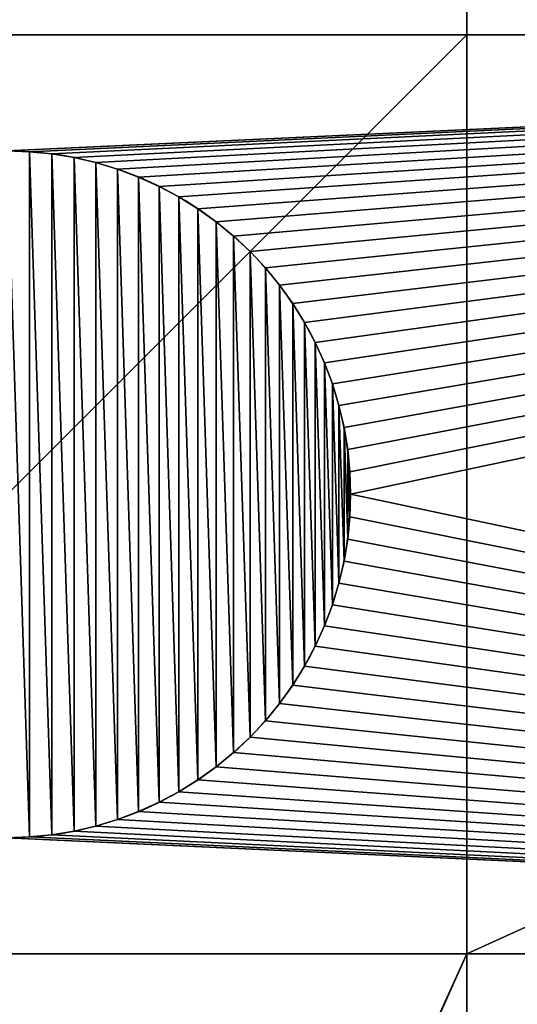
# Model space of a CAD drawing. Extents: x 1387 to 5787, y -5706 to 5858.
# Drawn here: x 3598 to 4031, y -3950 to -3093 of the extents above; entities that cross this region are included whole.
import ezdxf

# ---------------------------------------------------------------- set-up
doc = ezdxf.new("R2010")
doc.units = 0
doc.header["$LTSCALE"] = 25.4
doc.layers.get('0').update_dxf_attribs({"color": 13, "linetype": 'CONTINUOUS'})

# ---------------------------------------------------------------- blocks, each defined once
blk = doc.blocks.new('GROUP_1')
at = {"color": 0}
for p, q in [((2600, 2600, 780), (2600, 4390, 780)), ((2600, 2600, 780), (2600, 4390, 780)), ((2600, 2600, 740), (2600, 4360, 740)), ((2600, 2600, 740), (2600, 4360, 740)), ((4390, 2600, 1100), (10, 2600, 1100)), ((4390, 2600, 1100), (10, 2600, 1100)), ((2600, 2600), (1800, 2600)), ((1800, 2600, 740), (2600, 2600, 740)), ((1800, 2600, 740), (2600, 2600, 740)), ((2600, 2600), (1800, 2600)), ((1800, 2600, 780), (2600, 2600, 780)), ((1800, 2600, 780), (2600, 2600, 780)), ((2600, 1800), (2600, 2600)), ((2600, 2600, 740), (2600, 2600)), ((4360, 2600, 1060), (2600, 2600, 1060)), ((2600, 2600, 1060), (2600, 1800, 1060)), ((4360, 2600, 1060), (2600, 2600, 1060)), ((2600, 2600, 1060), (2600, 2600, 780)), ((2600, 2600, 1060), (2600, 2600, 780)), ((2600, 2600, 1060), (2600, 1800, 1060)), ((2600, 1800), (2600, 2600)), ((2600, 2600, 740), (2600, 2600)), ((2219.55, 2498.31, 1100), (2219.55, 2498.31, 740)), ((2219.55, 2498.31, 1100), (2219.55, 2498.31, 740)), ((2239.02, 2496.39, 1100), (2239.02, 2496.39, 740)), ((2239.02, 2496.39, 1100), (2239.02, 2496.39, 740)), ((2258.32, 2493.2, 1100), (2258.32, 2493.2, 740)), ((2258.32, 2493.2, 1100), (2258.32, 2493.2, 740)), ((2277.37, 2488.76, 1100), (2277.37, 2488.76, 740)), ((2277.37, 2488.76, 1100), (2277.37, 2488.76, 740)), ((2296.09, 2483.08, 1100), (2296.09, 2483.08, 740)), ((2296.09, 2483.08, 1100), (2296.09, 2483.08, 740)), ((2314.4, 2476.19, 1100), (2314.4, 2476.19, 740)), ((2314.4, 2476.19, 1100), (2314.4, 2476.19, 740)), ((2332.22, 2468.12, 1100), (2332.22, 2468.12, 740)), ((2332.22, 2468.12, 1100), (2332.22, 2468.12, 740)), ((2349.47, 2458.9, 1100), (2349.47, 2458.9, 740)), ((2349.47, 2458.9, 1100), (2349.47, 2458.9, 740)), ((2366.09, 2448.57, 1100), (2366.09, 2448.57, 740)), ((2366.09, 2448.57, 1100), (2366.09, 2448.57, 740)), ((2381.99, 2437.17, 1100), (2381.99, 2437.17, 740)), ((2381.99, 2437.17, 1100), (2381.99, 2437.17, 740)), ((2397.11, 2424.76, 1100), (2397.11, 2424.76, 740)), ((2397.11, 2424.76, 1100), (2397.11, 2424.76, 740)), ((2411.39, 2411.39, 1100), (2411.39, 2411.39, 740)), ((2411.39, 2411.39, 1100), (2411.39, 2411.39, 740)), ((2424.76, 2397.11, 1100), (2424.76, 2397.11, 740)), ((2424.76, 2397.11, 1100), (2424.76, 2397.11, 740)), ((2437.17, 2381.99, 1100), (2437.17, 2381.99, 740)), ((2437.17, 2381.99, 1100), (2437.17, 2381.99, 740)), ((2448.57, 2366.09, 1100), (2448.57, 2366.09, 740)), ((2448.57, 2366.09, 1100), (2448.57, 2366.09, 740)), ((2458.9, 2349.47, 1100), (2458.9, 2349.47, 740)), ((2458.9, 2349.47, 1100), (2458.9, 2349.47, 740)), ((2468.12, 2332.22, 1100), (2468.12, 2332.22, 740)), ((2468.12, 2332.22, 1100), (2468.12, 2332.22, 740)), ((2476.19, 2314.4, 1100), (2476.19, 2314.4, 740)), ((2476.19, 2314.4, 1100), (2476.19, 2314.4, 740)), ((2483.08, 2296.09, 1100), (2483.08, 2296.09, 740)), ((2483.08, 2296.09, 1100), (2483.08, 2296.09, 740)), ((2488.76, 2277.37, 1100), (2488.76, 2277.37, 740)), ((2488.76, 2277.37, 1100), (2488.76, 2277.37, 740)), ((2493.2, 2258.32, 1100), (2493.2, 2258.32, 740)), ((2493.2, 2258.32, 1100), (2493.2, 2258.32, 740)), ((2496.39, 2239.02, 1100), (2496.39, 2239.02, 740)), ((2496.39, 2239.02, 1100), (2496.39, 2239.02, 740)), ((2498.31, 2219.55, 1100), (2498.31, 2219.55, 740)), ((2498.31, 2219.55, 1100), (2498.31, 2219.55, 740)), ((2498.95, 2200, 1100), (2498.95, 2200, 740)), ((2498.95, 2200, 1100), (2498.95, 2200, 740)), ((2498.31, 2180.45, 1100), (2498.31, 2180.45, 740)), ((2498.31, 2180.45, 1100), (2498.31, 2180.45, 740)), ((2496.39, 2160.98, 1100), (2496.39, 2160.98, 740)), ((2496.39, 2160.98, 1100), (2496.39, 2160.98, 740)), ((2493.2, 2141.68, 1100), (2493.2, 2141.68, 740)), ((2493.2, 2141.68, 1100), (2493.2, 2141.68, 740)), ((2488.76, 2122.63, 1100), (2488.76, 2122.63, 740)), ((2488.76, 2122.63, 1100), (2488.76, 2122.63, 740)), ((2483.08, 2103.91, 1100), (2483.08, 2103.91, 740)), ((2483.08, 2103.91, 1100), (2483.08, 2103.91, 740)), ((2476.19, 2085.6, 1100), (2476.19, 2085.6, 740)), ((2476.19, 2085.6, 1100), (2476.19, 2085.6, 740)), ((2468.12, 2067.78, 1100), (2468.12, 2067.78, 740)), ((2468.12, 2067.78, 1100), (2468.12, 2067.78, 740)), ((2458.9, 2050.53, 1100), (2458.9, 2050.53, 740)), ((2458.9, 2050.53, 1100), (2458.9, 2050.53, 740)), ((2448.57, 2033.91, 1100), (2448.57, 2033.91, 740)), ((2448.57, 2033.91, 1100), (2448.57, 2033.91, 740)), ((2437.17, 2018.01, 1100), (2437.17, 2018.01, 740)), ((2437.17, 2018.01, 1100), (2437.17, 2018.01, 740)), ((2424.76, 2002.89, 1100), (2424.76, 2002.89, 740)), ((2424.76, 2002.89, 1100), (2424.76, 2002.89, 740)), ((2411.39, 1988.61, 1100), (2411.39, 1988.61, 740)), ((2411.39, 1988.61, 1100), (2411.39, 1988.61, 740)), ((2397.11, 1975.24, 1100), (2397.11, 1975.24, 740)), ((2397.11, 1975.24, 1100), (2397.11, 1975.24, 740)), ((2381.99, 1962.83, 1100), (2381.99, 1962.83, 740)), ((2381.99, 1962.83, 1100), (2381.99, 1962.83, 740)), ((2366.09, 1951.43, 1100), (2366.09, 1951.43, 740)), ((2366.09, 1951.43, 1100), (2366.09, 1951.43, 740)), ((2349.47, 1941.1, 1100), (2349.47, 1941.1, 740)), ((2349.47, 1941.1, 1100), (2349.47, 1941.1, 740)), ((2332.22, 1931.88, 1100), (2332.22, 1931.88, 740)), ((2332.22, 1931.88, 1100), (2332.22, 1931.88, 740)), ((2314.4, 1923.81, 1100), (2314.4, 1923.81, 740)), ((2314.4, 1923.81, 1100), (2314.4, 1923.81, 740)), ((2296.09, 1916.92, 1100), (2296.09, 1916.92, 740)), ((2296.09, 1916.92, 1100), (2296.09, 1916.92, 740)), ((2239.02, 1903.61, 1100), (2239.02, 1903.61, 740)), ((2239.02, 1903.61, 1100), (2239.02, 1903.61, 740)), ((2258.32, 1906.8, 1100), (2258.32, 1906.8, 740)), ((2258.32, 1906.8, 1100), (2258.32, 1906.8, 740)), ((2277.37, 1911.24, 1100), (2277.37, 1911.24, 740)), ((2277.37, 1911.24, 1100), (2277.37, 1911.24, 740)), ((2219.55, 1901.69, 1100), (2219.55, 1901.69, 740)), ((2219.55, 1901.69, 1100), (2219.55, 1901.69, 740)), ((10, 1800, 1100), (4390, 1800, 1100)), ((10, 1800, 1100), (4390, 1800, 1100)), ((2600, 1800, 740), (1800, 1800, 740)), ((2600, 1800), (1800, 1800)), ((2600, 1800), (1800, 1800)), ((2600, 1800, 740), (1800, 1800, 740)), ((2600, 1800, 780), (1800, 1800, 780)), ((2600, 1800, 780), (1800, 1800, 780)), ((2600, 1800, 740), (2600, 1800)), ((2600, 40, 740), (2600, 1800, 740)), ((2600, 10, 780), (2600, 1800, 780)), ((2600, 1800, 1060), (4360, 1800, 1060)), ((2600, 1800, 1060), (2600, 1800, 780)), ((2600, 1800, 1060), (4360, 1800, 1060)), ((2600, 1800, 1060), (2600, 1800, 780)), ((2600, 10, 780), (2600, 1800, 780)), ((2600, 40, 740), (2600, 1800, 740)), ((2600, 1800, 740), (2600, 1800))]:
    blk.add_line(p, q, dxfattribs=at)
at = {"color": 0, "extrusion": (0, 0, -1)}
for centre in [(-2200, 2200, -1100), (-2200, 2200, -740), (-2200, 2200, -1100), (-2200, 2200, -740), (-2200, 2200, -1100), (-2200, 2200, -740), (-2200, 2200, -1100), (-2200, 2200, -740), (-2200, 2200, -1100), (-2200, 2200, -740), (-2200, 2200, -1100), (-2200, 2200, -1100), (-2200, 2200, -740), (-2200, 2200, -1100), (-2200, 2200, -740), (-2200, 2200, -1100), (-2200, 2200, -740), (-2200, 2200, -1100), (-2200, 2200, -740), (-2200, 2200, -1100), (-2200, 2200, -740), (-2200, 2200, -1100), (-2200, 2200, -740), (-2200, 2200, -1100), (-2200, 2200, -740), (-2200, 2200, -1100), (-2200, 2200, -740), (-2200, 2200, -1100), (-2200, 2200, -740), (-2200, 2200, -1100), (-2200, 2200, -740), (-2200, 2200, -1100), (-2200, 2200, -740), (-2200, 2200, -1100), (-2200, 2200, -740), (-2200, 2200, -1100), (-2200, 2200, -740), (-2200, 2200, -1100), (-2200, 2200, -740), (-2200, 2200, -1100), (-2200, 2200, -740), (-2200, 2200, -1100), (-2200, 2200, -740), (-2200, 2200, -1100), (-2200, 2200, -740), (-2200, 2200, -1100), (-2200, 2200, -740), (-2200, 2200, -1100), (-2200, 2200, -740), (-2200, 2200, -1100), (-2200, 2200, -740), (-2200, 2200, -1100), (-2200, 2200, -740), (-2200, 2200, -1100), (-2200, 2200, -740), (-2200, 2200, -1100), (-2200, 2200, -740), (-2200, 2200, -1100), (-2200, 2200, -740), (-2200, 2200, -1100), (-2200, 2200, -740), (-2200, 2200, -1100), (-2200, 2200, -740), (-2200, 2200, -1100), (-2200, 2200, -740), (-2200, 2200, -1100), (-2200, 2200, -740), (-2200, 2200, -1100), (-2200, 2200, -740), (-2200, 2200, -1100), (-2200, 2200, -740), (-2200, 2200, -1100), (-2200, 2200, -740), (-2200, 2200, -1100), (-2200, 2200, -740), (-2200, 2200, -1100), (-2200, 2200, -740), (-2200, 2200, -1100), (-2200, 2200, -740), (-2200, 2200, -1100), (-2200, 2200, -740), (-2200, 2200, -1100), (-2200, 2200, -740), (-2200, 2200, -1100), (-2200, 2200, -740), (-2200, 2200, -1100), (-2200, 2200, -740), (-2200, 2200, -1100), (-2200, 2200, -740), (-2200, 2200, -1100), (-2200, 2200, -740), (-2200, 2200, -1100), (-2200, 2200, -740), (-2200, 2200, -1100), (-2200, 2200, -740), (-2200, 2200, -1100), (-2200, 2200, -740), (-2200, 2200, -1100), (-2200, 2200, -740), (-2200, 2200, -1100), (-2200, 2200, -740), (-2200, 2200, -1100), (-2200, 2200, -740), (-2200, 2200, -1100), (-2200, 2200, -740), (-2200, 2200, -1100), (-2200, 2200, -740), (-2200, 2200, -1100), (-2200, 2200, -740), (-2200, 2200, -1100), (-2200, 2200, -740), (-2200, 2200, -1100), (-2200, 2200, -740), (-2200, 2200, -1100), (-2200, 2200, -740), (-2200, 2200, -1100), (-2200, 2200, -740), (-2200, 2200, -740), (-2200, 2200, -1100), (-2200, 2200, -740), (-2200, 2200, -1100), (-2200, 2200, -740), (-2200, 2200, -1100), (-2200, 2200, -740), (-2200, 2200, -1100), (-2200, 2200, -740), (-2200, 2200, -1100), (-2200, 2200, -740), (-2200, 2200, -1100), (-2200, 2200, -740), (-2200, 2200, -1100), (-2200, 2200, -740), (-2200, 2200, -1100), (-2200, 2200, -740), (-2200, 2200, -1100), (-2200, 2200, -740), (-2200, 2200, -1100), (-2200, 2200, -740), (-2200, 2200, -1100), (-2200, 2200, -740), (-2200, 2200, -1100), (-2200, 2200, -740), (-2200, 2200, -1100), (-2200, 2200, -740), (-2200, 2200, -1100), (-2200, 2200, -740), (-2200, 2200, -1100), (-2200, 2200, -740), (-2200, 2200, -1100), (-2200, 2200, -740), (-2200, 2200, -1100), (-2200, 2200, -740), (-2200, 2200, -1100), (-2200, 2200, -740), (-2200, 2200, -1100), (-2200, 2200, -740), (-2200, 2200, -1100), (-2200, 2200, -740), (-2200, 2200, -1100), (-2200, 2200, -740), (-2200, 2200, -1100), (-2200, 2200, -740), (-2200, 2200, -1100), (-2200, 2200, -740), (-2200, 2200, -1100), (-2200, 2200, -740), (-2200, 2200, -1100), (-2200, 2200, -740), (-2200, 2200, -1100), (-2200, 2200, -740), (-2200, 2200, -1100), (-2200, 2200, -740), (-2200, 2200, -1100), (-2200, 2200, -740), (-2200, 2200, -1100), (-2200, 2200, -740), (-2200, 2200, -1100), (-2200, 2200, -740), (-2200, 2200, -1100), (-2200, 2200, -740), (-2200, 2200, -1100), (-2200, 2200, -740), (-2200, 2200, -1100), (-2200, 2200, -740), (-2200, 2200, -1100), (-2200, 2200, -740), (-2200, 2200, -1100), (-2200, 2200, -740), (-2200, 2200, -1100), (-2200, 2200, -740), (-2200, 2200, -1100), (-2200, 2200, -740), (-2200, 2200, -1100), (-2200, 2200, -740)]:
    blk.add_circle(centre, 298.95, dxfattribs=at)
at = {"color": 0}
mesh = blk.add_polyface(dxfattribs=at)
corners = [(2600, 2600), (2600, 1800, 740), (2600, 1800), (2600, 1800, 780), (2600, 2600, 1060), (2600, 2600, 780), (2600, 2600, 740), (2600, 4360, 740), (2600, 4390, 780), (2600, 4360), (2600, 4400), (2600, 4392.59, 779.66), (2600, 4395, 778.66), (2600, 4397.07, 777.07), (2600, 4398.66, 775), (2600, 4399.66, 772.59), (2600, 4400, 770), (2600, 1800, 1060), (2600, 40), (2600, 0, 770), (2600, 0), (2600, 0.34, 772.59), (2600, 1.34, 775), (2600, 2.93, 777.07), (2600, 5, 778.66), (2600, 7.41, 779.66), (2600, 10, 780), (2600, 40, 740)]
mesh.append_faces([[corners[k] for k in face] for face in [(0, 1, 2), (15, 10, 16), (18, 19, 20)]], dxfattribs={"vtx0": -1, "color": 0})
mesh.append_faces([[corners[k] for k in face] for face in [(4, 0, 5), (5, 7, 8), (8, 10, 11), (11, 10, 12), (12, 10, 13), (13, 10, 14), (14, 10, 15), (19, 18, 21), (21, 18, 22), (22, 18, 23), (23, 18, 24), (24, 18, 25), (25, 18, 26), (26, 27, 3)]], dxfattribs={"vtx0": -1, "vtx1": -1, "color": 0})
mesh.append_faces([[corners[k] for k in face] for face in [(1, 0, 3), (3, 0, 4)]], dxfattribs={"vtx0": -1, "vtx1": -1, "vtx2": -1, "color": 0})
mesh.append_faces([[corners[k] for k in face] for face in [(5, 0, 6), (5, 6, 7), (8, 7, 9), (8, 9, 10), (26, 18, 27), (3, 27, 1)]], dxfattribs={"vtx0": -1, "vtx2": -1, "color": 0})
mesh.append_faces([[corners[k] for k in face] for face in [(4, 17, 3)]], dxfattribs={"vtx2": -1, "color": 0})
mesh = blk.add_polyface(dxfattribs=at)
corners = [(1800, 2600, 780), (2600, 4390, 780), (1800, 4390, 780), (2600, 2600, 780)]
mesh.append_faces([[corners[k] for k in face] for face in [(0, 1, 2), (1, 0, 3)]], dxfattribs={"vtx0": -1, "color": 0})
mesh = blk.add_polyface(dxfattribs=at)
corners = [(2600, 4360, 740), (1800, 2600, 740), (1800, 4360, 740), (2600, 2600, 740)]
mesh.append_faces([[corners[k] for k in face] for face in [(0, 1, 2), (1, 0, 3)]], dxfattribs={"vtx0": -1, "color": 0})
mesh = blk.add_polyface(dxfattribs=at)
corners = [(0, 2600, 1090), (40, 2600), (0, 2600), (40, 2600, 1060), (1800, 2600, 1060), (2600, 2600, 1060), (4360, 2600, 1060), (4360, 2600), (4400, 2600), (4374.6, 2600), (4400, 2600, 1090), (0.34, 2600, 1092.59), (4399.66, 2600, 1092.59), (1.34, 2600, 1095), (4398.66, 2600, 1095), (2.93, 2600, 1097.07), (4397.07, 2600, 1097.07), (5, 2600, 1098.66), (4395, 2600, 1098.66), (7.41, 2600, 1099.66), (4392.59, 2600, 1099.66), (10, 2600, 1100), (4390, 2600, 1100), (2600, 2600, 780), (1800, 2600, 780)]
mesh.append_faces([[corners[k] for k in face] for face in [(0, 1, 2), (7, 8, 9), (20, 21, 22), (4, 23, 24)]], dxfattribs={"vtx0": -1, "color": 0})
mesh.append_faces([[corners[k] for k in face] for face in [(1, 0, 3), (3, 0, 4), (5, 0, 6), (8, 7, 10), (10, 11, 12), (12, 13, 14), (14, 15, 16), (16, 17, 18), (18, 19, 20), (23, 4, 5)]], dxfattribs={"vtx0": -1, "vtx1": -1, "color": 0})
mesh.append_faces([[corners[k] for k in face] for face in [(4, 0, 5), (10, 6, 0)]], dxfattribs={"vtx0": -1, "vtx1": -1, "vtx2": -1, "color": 0})
mesh.append_faces([[corners[k] for k in face] for face in [(10, 7, 6), (10, 0, 11), (12, 11, 13), (14, 13, 15), (16, 15, 17), (18, 17, 19), (20, 19, 21)]], dxfattribs={"vtx0": -1, "vtx2": -1, "color": 0})
mesh = blk.add_polyface(dxfattribs=at)
corners = [(10, 1800, 1100), (1901.69, 2180.45, 1100), (1901.05, 2200, 1100), (1903.61, 2160.98, 1100), (1906.8, 2141.68, 1100), (1911.24, 2122.63, 1100), (1916.92, 2103.91, 1100), (1923.81, 2085.6, 1100), (1931.88, 2067.78, 1100), (1941.1, 2050.53, 1100), (1951.43, 2033.91, 1100), (1962.83, 2018.01, 1100), (1975.24, 2002.89, 1100), (1988.61, 1988.61, 1100), (2002.89, 1975.24, 1100), (2018.01, 1962.83, 1100), (2033.91, 1951.43, 1100), (2050.53, 1941.1, 1100), (2067.78, 1931.88, 1100), (2085.6, 1923.81, 1100), (2103.91, 1916.92, 1100), (2122.63, 1911.24, 1100), (2141.68, 1906.8, 1100), (2160.98, 1903.61, 1100), (2180.45, 1901.69, 1100), (4390, 1800, 1100), (2200, 1901.05, 1100), (2219.55, 1901.69, 1100), (2239.02, 1903.61, 1100), (2258.32, 1906.8, 1100), (2277.37, 1911.24, 1100), (2296.09, 1916.92, 1100), (2314.4, 1923.81, 1100), (2332.22, 1931.88, 1100), (2349.47, 1941.1, 1100), (2366.09, 1951.43, 1100), (2381.99, 1962.83, 1100), (2397.11, 1975.24, 1100), (2411.39, 1988.61, 1100), (2424.76, 2002.89, 1100), (2437.17, 2018.01, 1100), (2448.57, 2033.91, 1100), (2458.9, 2050.53, 1100), (2468.12, 2067.78, 1100), (2476.19, 2085.6, 1100), (2483.08, 2103.91, 1100), (2488.76, 2122.63, 1100), (2493.2, 2141.68, 1100), (2496.39, 2160.98, 1100), (2498.31, 2180.45, 1100), (2498.95, 2200, 1100), (4390, 2600, 1100), (10, 2600, 1100), (2180.45, 2498.31, 1100), (2160.98, 2496.39, 1100), (2141.68, 2493.2, 1100), (2122.63, 2488.76, 1100), (2103.91, 2483.08, 1100), (2085.6, 2476.19, 1100), (2067.78, 2468.12, 1100), (2050.53, 2458.9, 1100), (2033.91, 2448.57, 1100), (2018.01, 2437.17, 1100), (2002.89, 2424.76, 1100), (1988.61, 2411.39, 1100), (1975.24, 2397.11, 1100), (1962.83, 2381.99, 1100), (1951.43, 2366.09, 1100), (1941.1, 2349.47, 1100), (1931.88, 2332.22, 1100), (1923.81, 2314.4, 1100), (1916.92, 2296.09, 1100), (1911.24, 2277.37, 1100), (1906.8, 2258.32, 1100), (1903.61, 2239.02, 1100), (1901.69, 2219.55, 1100), (2200, 2498.95, 1100), (2219.55, 2498.31, 1100), (2239.02, 2496.39, 1100), (2258.32, 2493.2, 1100), (2277.37, 2488.76, 1100), (2296.09, 2483.08, 1100), (2314.4, 2476.19, 1100), (2332.22, 2468.12, 1100), (2349.47, 2458.9, 1100), (2366.09, 2448.57, 1100), (2381.99, 2437.17, 1100), (2397.11, 2424.76, 1100), (2411.39, 2411.39, 1100), (2424.76, 2397.11, 1100), (2437.17, 2381.99, 1100), (2448.57, 2366.09, 1100), (2458.9, 2349.47, 1100), (2468.12, 2332.22, 1100), (2476.19, 2314.4, 1100), (2483.08, 2296.09, 1100), (2488.76, 2277.37, 1100), (2493.2, 2258.32, 1100), (2496.39, 2239.02, 1100), (2498.31, 2219.55, 1100)]
mesh.append_faces([[corners[k] for k in face] for face in [(1, 0, 3), (3, 0, 4), (4, 0, 5), (5, 0, 6), (6, 0, 7), (7, 0, 8), (8, 0, 9), (9, 0, 10), (10, 0, 11), (11, 0, 12), (12, 0, 13), (13, 0, 14), (14, 0, 15), (15, 0, 16), (16, 0, 17), (17, 0, 18), (18, 0, 19), (19, 0, 20), (20, 0, 21), (21, 0, 22), (22, 0, 23), (23, 0, 24), (24, 25, 26), (26, 25, 27), (27, 25, 28), (28, 25, 29), (29, 25, 30), (30, 25, 31), (31, 25, 32), (32, 25, 33), (33, 25, 34), (34, 25, 35), (35, 25, 36), (36, 25, 37), (37, 25, 38), (38, 25, 39), (39, 25, 40), (40, 25, 41), (41, 25, 42), (42, 25, 43), (43, 25, 44), (44, 25, 45), (45, 25, 46), (46, 25, 47), (47, 25, 48), (48, 25, 49), (49, 25, 50), (52, 53, 51), (53, 52, 54), (54, 52, 55), (55, 52, 56), (56, 52, 57), (57, 0, 58), (58, 0, 59), (59, 0, 60), (60, 0, 61), (61, 0, 62), (62, 0, 63), (63, 0, 64), (64, 0, 65), (65, 0, 66), (66, 0, 67), (67, 0, 68), (68, 0, 69), (69, 0, 70), (70, 0, 71), (71, 0, 72), (72, 0, 73), (73, 0, 74), (74, 0, 75), (75, 0, 2)]], dxfattribs={"vtx0": -1, "vtx1": -1, "color": 0})
mesh.append_faces([[corners[k] for k in face] for face in [(0, 1, 2), (24, 0, 25), (50, 25, 51), (57, 52, 0), (51, 53, 76), (51, 76, 77), (51, 77, 78), (51, 78, 79), (51, 79, 80), (51, 80, 81), (51, 81, 82), (51, 82, 83), (51, 83, 84), (51, 84, 85), (51, 85, 86), (51, 86, 87), (51, 87, 88), (51, 88, 89), (51, 89, 90), (51, 90, 91), (51, 91, 92), (51, 92, 93), (51, 93, 94), (51, 94, 95), (51, 95, 96), (51, 96, 97), (51, 97, 98), (51, 98, 99), (51, 99, 50)]], dxfattribs={"vtx0": -1, "vtx2": -1, "color": 0})
mesh = blk.add_polyface(dxfattribs=at)
corners = [(2600, 2600), (1800, 1800), (1800, 2600), (2600, 1800)]
mesh.append_faces([[corners[k] for k in face] for face in [(0, 1, 2), (1, 0, 3)]], dxfattribs={"vtx0": -1, "color": 0})
mesh = blk.add_polyface(dxfattribs=at)
corners = [(1800, 2600, 740), (2600, 2600), (1800, 2600), (2600, 2600, 740)]
mesh.append_faces([[corners[k] for k in face] for face in [(0, 1, 2), (1, 0, 3)]], dxfattribs={"vtx0": -1, "color": 0})
mesh = blk.add_polyface(dxfattribs=at)
corners = [(4360, 2600, 1060), (2600, 1800, 1060), (2600, 2600, 1060), (4360, 1800, 1060)]
mesh.append_faces([[corners[k] for k in face] for face in [(0, 1, 2), (1, 0, 3)]], dxfattribs={"vtx0": -1, "color": 0})
mesh = blk.add_polyface(dxfattribs=at)
corners = [(1901.69, 2180.45, 740), (1901.69, 2219.55, 740), (1901.05, 2200, 740), (1903.61, 2160.98, 740), (1903.61, 2239.02, 740), (1906.8, 2141.68, 740), (1906.8, 2258.32, 740), (1911.24, 2277.37, 740), (1911.24, 2122.63, 740), (1916.92, 2103.91, 740), (1916.92, 2296.09, 740), (1923.81, 2085.6, 740), (1923.81, 2314.4, 740), (1931.88, 2067.78, 740), (1931.88, 2332.22, 740), (1941.1, 2050.53, 740), (1941.1, 2349.47, 740), (1951.43, 2033.91, 740), (1951.43, 2366.09, 740), (1962.83, 2018.01, 740), (1962.83, 2381.99, 740), (1975.24, 2002.89, 740), (1975.24, 2397.11, 740), (1988.61, 1988.61, 740), (1988.61, 2411.39, 740), (2002.89, 2424.76, 740), (2002.89, 1975.24, 740), (2018.01, 1962.83, 740), (2018.01, 2437.17, 740), (2033.91, 1951.43, 740), (2033.91, 2448.57, 740), (2050.53, 1941.1, 740), (2050.53, 2458.9, 740), (2067.78, 1931.88, 740), (2067.78, 2468.12, 740), (2085.6, 1923.81, 740), (2085.6, 2476.19, 740), (2103.91, 1916.92, 740), (2103.91, 2483.08, 740), (2122.63, 2488.76, 740), (2122.63, 1911.24, 740), (2141.68, 1906.8, 740), (2141.68, 2493.2, 740), (2160.98, 2496.39, 740), (2160.98, 1903.61, 740), (2180.45, 2498.31, 740), (2180.45, 1901.69, 740), (2200, 1901.05, 740), (2200, 2498.95, 740), (2219.55, 1901.69, 740), (2219.55, 2498.31, 740), (2239.02, 1903.61, 740), (2239.02, 2496.39, 740), (2258.32, 1906.8, 740), (2258.32, 2493.2, 740), (2277.37, 1911.24, 740), (2277.37, 2488.76, 740), (2296.09, 1916.92, 740), (2296.09, 2483.08, 740), (2314.4, 1923.81, 740), (2314.4, 2476.19, 740), (2332.22, 1931.88, 740), (2332.22, 2468.12, 740), (2349.47, 1941.1, 740), (2349.47, 2458.9, 740), (2366.09, 1951.43, 740), (2366.09, 2448.57, 740), (2381.99, 1962.83, 740), (2381.99, 2437.17, 740), (2397.11, 1975.24, 740), (2397.11, 2424.76, 740), (2411.39, 1988.61, 740), (2411.39, 2411.39, 740), (2424.76, 2002.89, 740), (2424.76, 2397.11, 740), (2437.17, 2018.01, 740), (2437.17, 2381.99, 740), (2448.57, 2033.91, 740), (2448.57, 2366.09, 740), (2458.9, 2050.53, 740), (2458.9, 2349.47, 740), (2468.12, 2067.78, 740), (2468.12, 2332.22, 740), (2476.19, 2085.6, 740), (2476.19, 2314.4, 740), (2483.08, 2103.91, 740), (2483.08, 2296.09, 740), (2488.76, 2122.63, 740), (2488.76, 2277.37, 740), (2493.2, 2141.68, 740), (2493.2, 2258.32, 740), (2496.39, 2160.98, 740), (2496.39, 2239.02, 740), (2498.31, 2180.45, 740), (2498.31, 2219.55, 740), (2498.95, 2200, 740)]
mesh.append_faces([[corners[k] for k in face] for face in [(0, 1, 2), (94, 93, 95)]], dxfattribs={"vtx0": -1, "color": 0})
mesh.append_faces([[corners[k] for k in face] for face in [(1, 3, 4), (4, 5, 6), (6, 5, 7), (7, 9, 10), (10, 11, 12), (12, 13, 14), (14, 15, 16), (16, 17, 18), (18, 19, 20), (20, 21, 22), (22, 23, 24), (24, 23, 25), (25, 27, 28), (28, 29, 30), (30, 31, 32), (32, 33, 34), (34, 35, 36), (36, 37, 38), (38, 37, 39), (39, 41, 42), (42, 41, 43), (43, 44, 45), (45, 47, 48), (48, 49, 50), (50, 51, 52), (52, 53, 54), (54, 55, 56), (56, 57, 58), (58, 59, 60), (60, 61, 62), (62, 63, 64), (64, 65, 66), (66, 67, 68), (68, 69, 70), (70, 71, 72), (72, 73, 74), (74, 75, 76), (76, 77, 78), (78, 79, 80), (80, 81, 82), (82, 83, 84), (84, 85, 86), (86, 87, 88), (88, 89, 90), (90, 91, 92), (92, 93, 94)]], dxfattribs={"vtx0": -1, "vtx1": -1, "color": 0})
mesh.append_faces([[corners[k] for k in face] for face in [(1, 0, 3), (4, 3, 5), (7, 5, 8), (7, 8, 9), (10, 9, 11), (12, 11, 13), (14, 13, 15), (16, 15, 17), (18, 17, 19), (20, 19, 21), (22, 21, 23), (25, 23, 26), (25, 26, 27), (28, 27, 29), (30, 29, 31), (32, 31, 33), (34, 33, 35), (36, 35, 37), (39, 37, 40), (39, 40, 41), (43, 41, 44), (45, 44, 46), (45, 46, 47), (48, 47, 49), (50, 49, 51), (52, 51, 53), (54, 53, 55), (56, 55, 57), (58, 57, 59), (60, 59, 61), (62, 61, 63), (64, 63, 65), (66, 65, 67), (68, 67, 69), (70, 69, 71), (72, 71, 73), (74, 73, 75), (76, 75, 77), (78, 77, 79), (80, 79, 81), (82, 81, 83), (84, 83, 85), (86, 85, 87), (88, 87, 89), (90, 89, 91), (92, 91, 93)]], dxfattribs={"vtx0": -1, "vtx2": -1, "color": 0})
mesh = blk.add_polyface(dxfattribs=at)
corners = [(2219.55, 2498.31, 1100), (2200, 2498.95, 740), (2219.55, 2498.31, 740), (2200, 2498.95, 1100)]
mesh.append_faces([[corners[k] for k in face] for face in [(0, 1, 2), (1, 0, 3)]], dxfattribs={"vtx0": -1, "color": 0})
mesh = blk.add_polyface(dxfattribs=at)
corners = [(2239.02, 2496.39, 1100), (2219.55, 2498.31, 740), (2239.02, 2496.39, 740), (2219.55, 2498.31, 1100)]
mesh.append_faces([[corners[k] for k in face] for face in [(0, 1, 2), (1, 0, 3)]], dxfattribs={"vtx0": -1, "color": 0})
mesh = blk.add_polyface(dxfattribs=at)
corners = [(2258.32, 2493.2, 1100), (2239.02, 2496.39, 740), (2258.32, 2493.2, 740), (2239.02, 2496.39, 1100)]
mesh.append_faces([[corners[k] for k in face] for face in [(0, 1, 2), (1, 0, 3)]], dxfattribs={"vtx0": -1, "color": 0})
mesh = blk.add_polyface(dxfattribs=at)
corners = [(2277.37, 2488.76, 1100), (2258.32, 2493.2, 740), (2277.37, 2488.76, 740), (2258.32, 2493.2, 1100)]
mesh.append_faces([[corners[k] for k in face] for face in [(0, 1, 2), (1, 0, 3)]], dxfattribs={"vtx0": -1, "color": 0})
mesh = blk.add_polyface(dxfattribs=at)
corners = [(2296.09, 2483.08, 1100), (2277.37, 2488.76, 740), (2296.09, 2483.08, 740), (2277.37, 2488.76, 1100)]
mesh.append_faces([[corners[k] for k in face] for face in [(0, 1, 2), (1, 0, 3)]], dxfattribs={"vtx0": -1, "color": 0})
mesh = blk.add_polyface(dxfattribs=at)
corners = [(2314.4, 2476.19, 1100), (2296.09, 2483.08, 740), (2314.4, 2476.19, 740), (2296.09, 2483.08, 1100)]
mesh.append_faces([[corners[k] for k in face] for face in [(0, 1, 2), (1, 0, 3)]], dxfattribs={"vtx0": -1, "color": 0})
mesh = blk.add_polyface(dxfattribs=at)
corners = [(2332.22, 2468.12, 1100), (2314.4, 2476.19, 740), (2332.22, 2468.12, 740), (2314.4, 2476.19, 1100)]
mesh.append_faces([[corners[k] for k in face] for face in [(0, 1, 2), (1, 0, 3)]], dxfattribs={"vtx0": -1, "color": 0})
mesh = blk.add_polyface(dxfattribs=at)
corners = [(2349.47, 2458.9, 1100), (2332.22, 2468.12, 740), (2349.47, 2458.9, 740), (2332.22, 2468.12, 1100)]
mesh.append_faces([[corners[k] for k in face] for face in [(0, 1, 2), (1, 0, 3)]], dxfattribs={"vtx0": -1, "color": 0})
mesh = blk.add_polyface(dxfattribs=at)
corners = [(2366.09, 2448.57, 1100), (2349.47, 2458.9, 740), (2366.09, 2448.57, 740), (2349.47, 2458.9, 1100)]
mesh.append_faces([[corners[k] for k in face] for face in [(0, 1, 2), (1, 0, 3)]], dxfattribs={"vtx0": -1, "color": 0})
mesh = blk.add_polyface(dxfattribs=at)
corners = [(2381.99, 2437.17, 1100), (2366.09, 2448.57, 740), (2381.99, 2437.17, 740), (2366.09, 2448.57, 1100)]
mesh.append_faces([[corners[k] for k in face] for face in [(0, 1, 2), (1, 0, 3)]], dxfattribs={"vtx0": -1, "color": 0})
mesh = blk.add_polyface(dxfattribs=at)
corners = [(2397.11, 2424.76, 1100), (2381.99, 2437.17, 740), (2397.11, 2424.76, 740), (2381.99, 2437.17, 1100)]
mesh.append_faces([[corners[k] for k in face] for face in [(0, 1, 2), (1, 0, 3)]], dxfattribs={"vtx0": -1, "color": 0})
mesh = blk.add_polyface(dxfattribs=at)
corners = [(2411.39, 2411.39, 1100), (2397.11, 2424.76, 740), (2411.39, 2411.39, 740), (2397.11, 2424.76, 1100)]
mesh.append_faces([[corners[k] for k in face] for face in [(0, 1, 2), (1, 0, 3)]], dxfattribs={"vtx0": -1, "color": 0})
mesh = blk.add_polyface(dxfattribs=at)
corners = [(2411.39, 2411.39, 1100), (2424.76, 2397.11, 740), (2424.76, 2397.11, 1100), (2411.39, 2411.39, 740)]
mesh.append_faces([[corners[k] for k in face] for face in [(0, 1, 2), (1, 0, 3)]], dxfattribs={"vtx0": -1, "color": 0})
mesh = blk.add_polyface(dxfattribs=at)
corners = [(2424.76, 2397.11, 1100), (2437.17, 2381.99, 740), (2437.17, 2381.99, 1100), (2424.76, 2397.11, 740)]
mesh.append_faces([[corners[k] for k in face] for face in [(0, 1, 2), (1, 0, 3)]], dxfattribs={"vtx0": -1, "color": 0})
mesh = blk.add_polyface(dxfattribs=at)
corners = [(2437.17, 2381.99, 1100), (2448.57, 2366.09, 740), (2448.57, 2366.09, 1100), (2437.17, 2381.99, 740)]
mesh.append_faces([[corners[k] for k in face] for face in [(0, 1, 2), (1, 0, 3)]], dxfattribs={"vtx0": -1, "color": 0})
mesh = blk.add_polyface(dxfattribs=at)
corners = [(2448.57, 2366.09, 1100), (2458.9, 2349.47, 740), (2458.9, 2349.47, 1100), (2448.57, 2366.09, 740)]
mesh.append_faces([[corners[k] for k in face] for face in [(0, 1, 2), (1, 0, 3)]], dxfattribs={"vtx0": -1, "color": 0})
mesh = blk.add_polyface(dxfattribs=at)
corners = [(2458.9, 2349.47, 1100), (2468.12, 2332.22, 740), (2468.12, 2332.22, 1100), (2458.9, 2349.47, 740)]
mesh.append_faces([[corners[k] for k in face] for face in [(0, 1, 2), (1, 0, 3)]], dxfattribs={"vtx0": -1, "color": 0})
mesh = blk.add_polyface(dxfattribs=at)
corners = [(2468.12, 2332.22, 1100), (2476.19, 2314.4, 740), (2476.19, 2314.4, 1100), (2468.12, 2332.22, 740)]
mesh.append_faces([[corners[k] for k in face] for face in [(0, 1, 2), (1, 0, 3)]], dxfattribs={"vtx0": -1, "color": 0})
mesh = blk.add_polyface(dxfattribs=at)
corners = [(2476.19, 2314.4, 1100), (2483.08, 2296.09, 740), (2483.08, 2296.09, 1100), (2476.19, 2314.4, 740)]
mesh.append_faces([[corners[k] for k in face] for face in [(0, 1, 2), (1, 0, 3)]], dxfattribs={"vtx0": -1, "color": 0})
mesh = blk.add_polyface(dxfattribs=at)
corners = [(2483.08, 2296.09, 1100), (2488.76, 2277.37, 740), (2488.76, 2277.37, 1100), (2483.08, 2296.09, 740)]
mesh.append_faces([[corners[k] for k in face] for face in [(0, 1, 2), (1, 0, 3)]], dxfattribs={"vtx0": -1, "color": 0})
mesh = blk.add_polyface(dxfattribs=at)
corners = [(2488.76, 2277.37, 1100), (2493.2, 2258.32, 740), (2493.2, 2258.32, 1100), (2488.76, 2277.37, 740)]
mesh.append_faces([[corners[k] for k in face] for face in [(0, 1, 2), (1, 0, 3)]], dxfattribs={"vtx0": -1, "color": 0})
mesh = blk.add_polyface(dxfattribs=at)
corners = [(2493.2, 2258.32, 1100), (2496.39, 2239.02, 740), (2496.39, 2239.02, 1100), (2493.2, 2258.32, 740)]
mesh.append_faces([[corners[k] for k in face] for face in [(0, 1, 2), (1, 0, 3)]], dxfattribs={"vtx0": -1, "color": 0})
mesh = blk.add_polyface(dxfattribs=at)
corners = [(2496.39, 2239.02, 1100), (2498.31, 2219.55, 740), (2498.31, 2219.55, 1100), (2496.39, 2239.02, 740)]
mesh.append_faces([[corners[k] for k in face] for face in [(0, 1, 2), (1, 0, 3)]], dxfattribs={"vtx0": -1, "color": 0})
mesh = blk.add_polyface(dxfattribs=at)
corners = [(2498.31, 2219.55, 1100), (2498.95, 2200, 740), (2498.95, 2200, 1100), (2498.31, 2219.55, 740)]
mesh.append_faces([[corners[k] for k in face] for face in [(0, 1, 2), (1, 0, 3)]], dxfattribs={"vtx0": -1, "color": 0})
mesh = blk.add_polyface(dxfattribs=at)
corners = [(2498.95, 2200, 1100), (2498.31, 2180.45, 740), (2498.31, 2180.45, 1100), (2498.95, 2200, 740)]
mesh.append_faces([[corners[k] for k in face] for face in [(0, 1, 2), (1, 0, 3)]], dxfattribs={"vtx0": -1, "color": 0})
mesh = blk.add_polyface(dxfattribs=at)
corners = [(2498.31, 2180.45, 1100), (2496.39, 2160.98, 740), (2496.39, 2160.98, 1100), (2498.31, 2180.45, 740)]
mesh.append_faces([[corners[k] for k in face] for face in [(0, 1, 2), (1, 0, 3)]], dxfattribs={"vtx0": -1, "color": 0})
mesh = blk.add_polyface(dxfattribs=at)
corners = [(2496.39, 2160.98, 1100), (2493.2, 2141.68, 740), (2493.2, 2141.68, 1100), (2496.39, 2160.98, 740)]
mesh.append_faces([[corners[k] for k in face] for face in [(0, 1, 2), (1, 0, 3)]], dxfattribs={"vtx0": -1, "color": 0})
mesh = blk.add_polyface(dxfattribs=at)
corners = [(2493.2, 2141.68, 1100), (2488.76, 2122.63, 740), (2488.76, 2122.63, 1100), (2493.2, 2141.68, 740)]
mesh.append_faces([[corners[k] for k in face] for face in [(0, 1, 2), (1, 0, 3)]], dxfattribs={"vtx0": -1, "color": 0})
mesh = blk.add_polyface(dxfattribs=at)
corners = [(2488.76, 2122.63, 1100), (2483.08, 2103.91, 740), (2483.08, 2103.91, 1100), (2488.76, 2122.63, 740)]
mesh.append_faces([[corners[k] for k in face] for face in [(0, 1, 2), (1, 0, 3)]], dxfattribs={"vtx0": -1, "color": 0})
mesh = blk.add_polyface(dxfattribs=at)
corners = [(2483.08, 2103.91, 1100), (2476.19, 2085.6, 740), (2476.19, 2085.6, 1100), (2483.08, 2103.91, 740)]
mesh.append_faces([[corners[k] for k in face] for face in [(0, 1, 2), (1, 0, 3)]], dxfattribs={"vtx0": -1, "color": 0})
mesh = blk.add_polyface(dxfattribs=at)
corners = [(2476.19, 2085.6, 1100), (2468.12, 2067.78, 740), (2468.12, 2067.78, 1100), (2476.19, 2085.6, 740)]
mesh.append_faces([[corners[k] for k in face] for face in [(0, 1, 2), (1, 0, 3)]], dxfattribs={"vtx0": -1, "color": 0})
mesh = blk.add_polyface(dxfattribs=at)
corners = [(2468.12, 2067.78, 1100), (2458.9, 2050.53, 740), (2458.9, 2050.53, 1100), (2468.12, 2067.78, 740)]
mesh.append_faces([[corners[k] for k in face] for face in [(0, 1, 2), (1, 0, 3)]], dxfattribs={"vtx0": -1, "color": 0})
mesh = blk.add_polyface(dxfattribs=at)
corners = [(2458.9, 2050.53, 1100), (2448.57, 2033.91, 740), (2448.57, 2033.91, 1100), (2458.9, 2050.53, 740)]
mesh.append_faces([[corners[k] for k in face] for face in [(0, 1, 2), (1, 0, 3)]], dxfattribs={"vtx0": -1, "color": 0})
mesh = blk.add_polyface(dxfattribs=at)
corners = [(2448.57, 2033.91, 1100), (2437.17, 2018.01, 740), (2437.17, 2018.01, 1100), (2448.57, 2033.91, 740)]
mesh.append_faces([[corners[k] for k in face] for face in [(0, 1, 2), (1, 0, 3)]], dxfattribs={"vtx0": -1, "color": 0})
mesh = blk.add_polyface(dxfattribs=at)
corners = [(2437.17, 2018.01, 1100), (2424.76, 2002.89, 740), (2424.76, 2002.89, 1100), (2437.17, 2018.01, 740)]
mesh.append_faces([[corners[k] for k in face] for face in [(0, 1, 2), (1, 0, 3)]], dxfattribs={"vtx0": -1, "color": 0})
mesh = blk.add_polyface(dxfattribs=at)
corners = [(2424.76, 2002.89, 1100), (2411.39, 1988.61, 740), (2411.39, 1988.61, 1100), (2424.76, 2002.89, 740)]
mesh.append_faces([[corners[k] for k in face] for face in [(0, 1, 2), (1, 0, 3)]], dxfattribs={"vtx0": -1, "color": 0})
mesh = blk.add_polyface(dxfattribs=at)
corners = [(2397.11, 1975.24, 1100), (2411.39, 1988.61, 740), (2397.11, 1975.24, 740), (2411.39, 1988.61, 1100)]
mesh.append_faces([[corners[k] for k in face] for face in [(0, 1, 2), (1, 0, 3)]], dxfattribs={"vtx0": -1, "color": 0})
mesh = blk.add_polyface(dxfattribs=at)
corners = [(2381.99, 1962.83, 1100), (2397.11, 1975.24, 740), (2381.99, 1962.83, 740), (2397.11, 1975.24, 1100)]
mesh.append_faces([[corners[k] for k in face] for face in [(0, 1, 2), (1, 0, 3)]], dxfattribs={"vtx0": -1, "color": 0})
mesh = blk.add_polyface(dxfattribs=at)
corners = [(2366.09, 1951.43, 1100), (2381.99, 1962.83, 740), (2366.09, 1951.43, 740), (2381.99, 1962.83, 1100)]
mesh.append_faces([[corners[k] for k in face] for face in [(0, 1, 2), (1, 0, 3)]], dxfattribs={"vtx0": -1, "color": 0})
mesh = blk.add_polyface(dxfattribs=at)
corners = [(2349.47, 1941.1, 1100), (2366.09, 1951.43, 740), (2349.47, 1941.1, 740), (2366.09, 1951.43, 1100)]
mesh.append_faces([[corners[k] for k in face] for face in [(0, 1, 2), (1, 0, 3)]], dxfattribs={"vtx0": -1, "color": 0})
mesh = blk.add_polyface(dxfattribs=at)
corners = [(2332.22, 1931.88, 1100), (2349.47, 1941.1, 740), (2332.22, 1931.88, 740), (2349.47, 1941.1, 1100)]
mesh.append_faces([[corners[k] for k in face] for face in [(0, 1, 2), (1, 0, 3)]], dxfattribs={"vtx0": -1, "color": 0})
mesh = blk.add_polyface(dxfattribs=at)
corners = [(2314.4, 1923.81, 1100), (2332.22, 1931.88, 740), (2314.4, 1923.81, 740), (2332.22, 1931.88, 1100)]
mesh.append_faces([[corners[k] for k in face] for face in [(0, 1, 2), (1, 0, 3)]], dxfattribs={"vtx0": -1, "color": 0})
mesh = blk.add_polyface(dxfattribs=at)
corners = [(2296.09, 1916.92, 1100), (2314.4, 1923.81, 740), (2296.09, 1916.92, 740), (2314.4, 1923.81, 1100)]
mesh.append_faces([[corners[k] for k in face] for face in [(0, 1, 2), (1, 0, 3)]], dxfattribs={"vtx0": -1, "color": 0})
mesh = blk.add_polyface(dxfattribs=at)
corners = [(2277.37, 1911.24, 1100), (2296.09, 1916.92, 740), (2277.37, 1911.24, 740), (2296.09, 1916.92, 1100)]
mesh.append_faces([[corners[k] for k in face] for face in [(0, 1, 2), (1, 0, 3)]], dxfattribs={"vtx0": -1, "color": 0})
mesh = blk.add_polyface(dxfattribs=at)
corners = [(2219.55, 1901.69, 1100), (2239.02, 1903.61, 740), (2219.55, 1901.69, 740), (2239.02, 1903.61, 1100)]
mesh.append_faces([[corners[k] for k in face] for face in [(0, 1, 2), (1, 0, 3)]], dxfattribs={"vtx0": -1, "color": 0})
mesh = blk.add_polyface(dxfattribs=at)
corners = [(2239.02, 1903.61, 1100), (2258.32, 1906.8, 740), (2239.02, 1903.61, 740), (2258.32, 1906.8, 1100)]
mesh.append_faces([[corners[k] for k in face] for face in [(0, 1, 2), (1, 0, 3)]], dxfattribs={"vtx0": -1, "color": 0})
mesh = blk.add_polyface(dxfattribs=at)
corners = [(2258.32, 1906.8, 1100), (2277.37, 1911.24, 740), (2258.32, 1906.8, 740), (2277.37, 1911.24, 1100)]
mesh.append_faces([[corners[k] for k in face] for face in [(0, 1, 2), (1, 0, 3)]], dxfattribs={"vtx0": -1, "color": 0})
mesh = blk.add_polyface(dxfattribs=at)
corners = [(2200, 1901.05, 1100), (2219.55, 1901.69, 740), (2200, 1901.05, 740), (2219.55, 1901.69, 1100)]
mesh.append_faces([[corners[k] for k in face] for face in [(0, 1, 2), (1, 0, 3)]], dxfattribs={"vtx0": -1, "color": 0})
mesh = blk.add_polyface(dxfattribs=at)
corners = [(4400, 1800, 1090), (4360, 1800), (4400, 1800), (4360, 1800, 1060), (2600, 1800, 1060), (1800, 1800, 1060), (40, 1800, 1060), (40, 1800), (0, 1800), (25.4, 1800), (0, 1800, 1090), (4399.66, 1800, 1092.59), (0.34, 1800, 1092.59), (4398.66, 1800, 1095), (1.34, 1800, 1095), (4397.07, 1800, 1097.07), (2.93, 1800, 1097.07), (4395, 1800, 1098.66), (5, 1800, 1098.66), (4392.59, 1800, 1099.66), (7.41, 1800, 1099.66), (4390, 1800, 1100), (10, 1800, 1100), (1800, 1800, 780), (2600, 1800, 780)]
mesh.append_faces([[corners[k] for k in face] for face in [(0, 1, 2), (7, 8, 9), (20, 21, 22), (4, 23, 24)]], dxfattribs={"vtx0": -1, "color": 0})
mesh.append_faces([[corners[k] for k in face] for face in [(1, 0, 3), (3, 0, 4), (5, 0, 6), (8, 7, 10), (10, 11, 12), (12, 13, 14), (14, 15, 16), (16, 17, 18), (18, 19, 20), (23, 4, 5)]], dxfattribs={"vtx0": -1, "vtx1": -1, "color": 0})
mesh.append_faces([[corners[k] for k in face] for face in [(4, 0, 5), (10, 6, 0)]], dxfattribs={"vtx0": -1, "vtx1": -1, "vtx2": -1, "color": 0})
mesh.append_faces([[corners[k] for k in face] for face in [(10, 7, 6), (10, 0, 11), (12, 11, 13), (14, 13, 15), (16, 15, 17), (18, 17, 19), (20, 19, 21)]], dxfattribs={"vtx0": -1, "vtx2": -1, "color": 0})
mesh = blk.add_polyface(dxfattribs=at)
corners = [(2600, 1800, 740), (1800, 1800), (2600, 1800), (1800, 1800, 740)]
mesh.append_faces([[corners[k] for k in face] for face in [(0, 1, 2), (1, 0, 3)]], dxfattribs={"vtx0": -1, "color": 0})
mesh = blk.add_polyface(dxfattribs=at)
corners = [(2600, 1800, 740), (1800, 40, 740), (1800, 1800, 740), (2600, 40, 740)]
mesh.append_faces([[corners[k] for k in face] for face in [(0, 1, 2), (1, 0, 3)]], dxfattribs={"vtx0": -1, "color": 0})
mesh = blk.add_polyface(dxfattribs=at)
corners = [(1800, 10, 780), (2600, 1800, 780), (1800, 1800, 780), (2600, 10, 780)]
mesh.append_faces([[corners[k] for k in face] for face in [(0, 1, 2), (1, 0, 3)]], dxfattribs={"vtx0": -1, "color": 0})

msp = doc.modelspace()

# ---------------------------------------------------------------- block references
at = {"color": 8}
msp.add_blockref('GROUP_1', (1387.41, -5706.27), dxfattribs=at)

doc.saveas('drawing.dxf')
